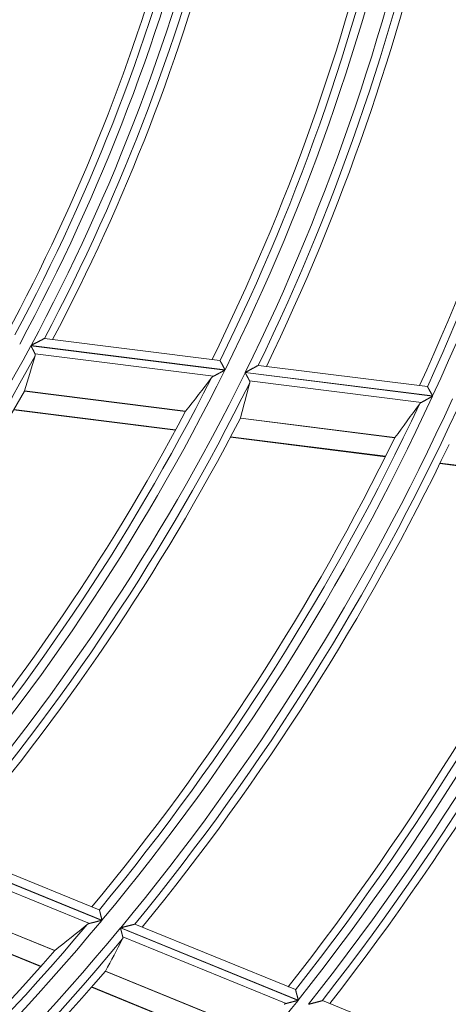
# Model space of a CAD drawing. Units: millimetres. Extents: x 0 to 8435, y 0 to 6016.
# Drawn here: x 2322 to 2346, y 3373 to 3430 of the extents above; entities that cross this region are included whole.
import ezdxf

# ---------------------------------------------------------------- set-up
doc = ezdxf.new("R2010")
doc.units = ezdxf.units.MM
doc.layers.add('LG-Product', color=3, linetype='Continuous')

msp = doc.modelspace()

# ---------------------------------------------------------------- linework, layer by layer
at = {"layer": 'LG-Product', "color": 3, "linetype": 'Continuous', "lineweight": 18}
for p, q in [((2322.934, 3411.254), (2322.944, 3411.256)), ((2333.1, 3409.979), (2322.942, 3411.257)), ((2322.149, 3410.836), (2333.387, 3409.422)), ((2333.394, 3409.438), (2322.157, 3410.851)), ((2332.73, 3409.071), (2322.388, 3410.372)), ((2333.1, 3409.979), (2333.106, 3409.974)), ((2335.318, 3409.696), (2335.328, 3409.698)), ((2345.113, 3408.467), (2335.326, 3409.699)), ((2334.56, 3409.275), (2345.411, 3407.909)), ((2345.418, 3407.925), (2334.568, 3409.29)), ((2344.773, 3407.556), (2334.81, 3408.81)), ((2345.113, 3408.467), (2345.119, 3408.463)), ((2321.773, 3408.206), (2331.104, 3407.033)), ((2331.111, 3407.043), (2321.777, 3408.217)), ((2321.148, 3407.115), (2330.517, 3405.936)), ((2321.162, 3407.14), (2330.531, 3405.962)), ((2334.28, 3406.633), (2343.228, 3405.507)), ((2343.235, 3405.518), (2334.284, 3406.644)), ((2333.705, 3405.535), (2342.683, 3404.406)), ((2333.719, 3405.561), (2342.696, 3404.431)), ((2345.835, 3404.009), (2354.983, 3402.858)), ((2345.848, 3404.035), (2354.995, 3402.884)), ((2316.128, 3381.683), (2326.256, 3377.556)), ((2326.267, 3377.569), (2316.14, 3381.696)), ((2326.113, 3378.172), (2316.978, 3381.894)), ((2325.548, 3377.379), (2316.249, 3381.169)), ((2315.174, 3379.203), (2323.526, 3375.8)), ((2323.535, 3375.809), (2315.181, 3379.213)), ((2314.335, 3378.292), (2322.715, 3374.877)), ((2314.354, 3378.313), (2322.734, 3374.898)), ((2326.113, 3378.172), (2326.118, 3378.165)), ((2327.341, 3377.113), (2337.626, 3372.922)), ((2337.637, 3372.936), (2327.352, 3377.127)), ((2328.163, 3377.332), (2328.174, 3377.332)), ((2337.473, 3373.542), (2328.172, 3377.332)), ((2336.932, 3372.74), (2327.471, 3376.596)), ((2326.459, 3374.605), (2334.973, 3371.135)), ((2334.982, 3371.144), (2326.465, 3374.615)), ((2325.656, 3373.678), (2334.195, 3370.199)), ((2325.675, 3373.7), (2334.213, 3370.221)), ((2337.473, 3373.542), (2337.478, 3373.536)), ((2339.028, 3372.904), (2339.038, 3372.904)), ((2348.52, 3369.041), (2339.036, 3372.905))]:
    msp.add_line(p, q, dxfattribs=at)
for points in [[(2322.157, 3410.851), (2322.176, 3410.861), (2322.194, 3410.871), (2322.213, 3410.88), (2322.231, 3410.89), (2322.25, 3410.899), (2322.268, 3410.909), (2322.286, 3410.918), (2322.305, 3410.928), (2322.323, 3410.937), (2322.341, 3410.946), (2322.359, 3410.956), (2322.377, 3410.965), (2322.395, 3410.975), (2322.413, 3410.984), (2322.431, 3410.993), (2322.449, 3411.002), (2322.467, 3411.012), (2322.485, 3411.021), (2322.503, 3411.03), (2322.52, 3411.039), (2322.538, 3411.048), (2322.556, 3411.058), (2322.573, 3411.067), (2322.591, 3411.076), (2322.608, 3411.085), (2322.625, 3411.094), (2322.642, 3411.102), (2322.659, 3411.111), (2322.676, 3411.12), (2322.693, 3411.128), (2322.709, 3411.137), (2322.725, 3411.145), (2322.741, 3411.154), (2322.757, 3411.162), (2322.772, 3411.17), (2322.787, 3411.177), (2322.801, 3411.185), (2322.815, 3411.192), (2322.829, 3411.199), (2322.842, 3411.206), (2322.855, 3411.213), (2322.867, 3411.219), (2322.879, 3411.225), (2322.889, 3411.231), (2322.899, 3411.236), (2322.908, 3411.24), (2322.916, 3411.245), (2322.923, 3411.248), (2322.929, 3411.251), (2322.934, 3411.254)], [(2322.388, 3410.372), (2322.384, 3410.379), (2322.381, 3410.385), (2322.377, 3410.392), (2322.374, 3410.399), (2322.37, 3410.406), (2322.367, 3410.413), (2322.363, 3410.421), (2322.359, 3410.428), (2322.355, 3410.436), (2322.351, 3410.444), (2322.347, 3410.452), (2322.342, 3410.46), (2322.338, 3410.468), (2322.334, 3410.477), (2322.329, 3410.486), (2322.325, 3410.494), (2322.32, 3410.503), (2322.316, 3410.512), (2322.311, 3410.521), (2322.306, 3410.531), (2322.301, 3410.54), (2322.297, 3410.549), (2322.292, 3410.559), (2322.287, 3410.568), (2322.282, 3410.578), (2322.277, 3410.588), (2322.272, 3410.598), (2322.267, 3410.607), (2322.262, 3410.617), (2322.256, 3410.627), (2322.251, 3410.638), (2322.246, 3410.648), (2322.241, 3410.658), (2322.235, 3410.668), (2322.23, 3410.679), (2322.225, 3410.689), (2322.219, 3410.699), (2322.214, 3410.71), (2322.209, 3410.72), (2322.203, 3410.73), (2322.198, 3410.741), (2322.193, 3410.751), (2322.187, 3410.762), (2322.182, 3410.772), (2322.176, 3410.783), (2322.171, 3410.794), (2322.165, 3410.804), (2322.16, 3410.815), (2322.154, 3410.826), (2322.149, 3410.836)], [(2322.399, 3410.256), (2322.4, 3410.258), (2322.401, 3410.261), (2322.401, 3410.263), (2322.402, 3410.265), (2322.402, 3410.267), (2322.403, 3410.27), (2322.403, 3410.272), (2322.404, 3410.274), (2322.404, 3410.277), (2322.404, 3410.279), (2322.405, 3410.281), (2322.405, 3410.283), (2322.405, 3410.286), (2322.405, 3410.288), (2322.405, 3410.29), (2322.406, 3410.293), (2322.406, 3410.295), (2322.406, 3410.297), (2322.406, 3410.299), (2322.406, 3410.302), (2322.406, 3410.304), (2322.406, 3410.306), (2322.406, 3410.309), (2322.405, 3410.311), (2322.405, 3410.313), (2322.405, 3410.316), (2322.405, 3410.318), (2322.404, 3410.32), (2322.404, 3410.323), (2322.404, 3410.325), (2322.403, 3410.327), (2322.403, 3410.33), (2322.402, 3410.332), (2322.402, 3410.334), (2322.401, 3410.337), (2322.401, 3410.339), (2322.4, 3410.342), (2322.399, 3410.344), (2322.398, 3410.346), (2322.398, 3410.349), (2322.397, 3410.351), (2322.396, 3410.353), (2322.395, 3410.356), (2322.394, 3410.358), (2322.393, 3410.361), (2322.392, 3410.363), (2322.391, 3410.365), (2322.39, 3410.368), (2322.389, 3410.37), (2322.388, 3410.372)], [(2333.106, 3409.974), (2333.107, 3409.972), (2333.109, 3409.968), (2333.111, 3409.965), (2333.113, 3409.961), (2333.116, 3409.956), (2333.118, 3409.951), (2333.121, 3409.946), (2333.125, 3409.94), (2333.128, 3409.933), (2333.132, 3409.926), (2333.136, 3409.918), (2333.14, 3409.911), (2333.145, 3409.902), (2333.149, 3409.894), (2333.154, 3409.885), (2333.159, 3409.875), (2333.164, 3409.866), (2333.17, 3409.856), (2333.175, 3409.845), (2333.181, 3409.834), (2333.187, 3409.824), (2333.193, 3409.812), (2333.199, 3409.801), (2333.205, 3409.789), (2333.212, 3409.778), (2333.218, 3409.765), (2333.225, 3409.753), (2333.232, 3409.741), (2333.238, 3409.728), (2333.245, 3409.715), (2333.252, 3409.702), (2333.259, 3409.689), (2333.266, 3409.676), (2333.274, 3409.662), (2333.281, 3409.649), (2333.288, 3409.636), (2333.295, 3409.622), (2333.303, 3409.608), (2333.31, 3409.594), (2333.318, 3409.58), (2333.325, 3409.566), (2333.333, 3409.552), (2333.34, 3409.538), (2333.348, 3409.524), (2333.356, 3409.51), (2333.363, 3409.495), (2333.371, 3409.481), (2333.379, 3409.466), (2333.386, 3409.452), (2333.394, 3409.438)], [(2334.568, 3409.29), (2334.586, 3409.3), (2334.604, 3409.309), (2334.622, 3409.319), (2334.64, 3409.329), (2334.658, 3409.339), (2334.676, 3409.348), (2334.693, 3409.358), (2334.711, 3409.367), (2334.729, 3409.377), (2334.747, 3409.386), (2334.764, 3409.396), (2334.782, 3409.405), (2334.799, 3409.415), (2334.817, 3409.424), (2334.834, 3409.434), (2334.852, 3409.443), (2334.869, 3409.453), (2334.886, 3409.462), (2334.904, 3409.471), (2334.921, 3409.481), (2334.938, 3409.49), (2334.955, 3409.499), (2334.972, 3409.508), (2334.989, 3409.517), (2335.006, 3409.527), (2335.023, 3409.536), (2335.039, 3409.544), (2335.056, 3409.553), (2335.072, 3409.562), (2335.088, 3409.571), (2335.103, 3409.579), (2335.119, 3409.588), (2335.134, 3409.596), (2335.149, 3409.604), (2335.164, 3409.612), (2335.178, 3409.62), (2335.192, 3409.627), (2335.206, 3409.635), (2335.219, 3409.642), (2335.231, 3409.648), (2335.243, 3409.655), (2335.255, 3409.661), (2335.266, 3409.667), (2335.276, 3409.673), (2335.286, 3409.678), (2335.294, 3409.682), (2335.302, 3409.687), (2335.308, 3409.69), (2335.314, 3409.693), (2335.318, 3409.696)], [(2332.73, 3409.071), (2332.727, 3409.07), (2332.724, 3409.068), (2332.721, 3409.066), (2332.717, 3409.064), (2332.714, 3409.063), (2332.711, 3409.061), (2332.708, 3409.059), (2332.705, 3409.057), (2332.702, 3409.055), (2332.699, 3409.054), (2332.697, 3409.052), (2332.694, 3409.05), (2332.691, 3409.048), (2332.688, 3409.046), (2332.685, 3409.044), (2332.683, 3409.043), (2332.68, 3409.041), (2332.677, 3409.039), (2332.674, 3409.037), (2332.672, 3409.035), (2332.669, 3409.033), (2332.667, 3409.031), (2332.664, 3409.029), (2332.662, 3409.027), (2332.659, 3409.025), (2332.657, 3409.023), (2332.654, 3409.021), (2332.652, 3409.019), (2332.649, 3409.017), (2332.647, 3409.015), (2332.645, 3409.013), (2332.642, 3409.011), (2332.64, 3409.009), (2332.638, 3409.007), (2332.636, 3409.005), (2332.634, 3409.003), (2332.631, 3409.001), (2332.629, 3408.998), (2332.627, 3408.996), (2332.625, 3408.994), (2332.623, 3408.992), (2332.621, 3408.99), (2332.619, 3408.988), (2332.617, 3408.985), (2332.615, 3408.983), (2332.613, 3408.981), (2332.612, 3408.979), (2332.61, 3408.976), (2332.608, 3408.974), (2332.606, 3408.972)], [(2333.387, 3409.422), (2333.372, 3409.415), (2333.358, 3409.407), (2333.344, 3409.4), (2333.33, 3409.392), (2333.316, 3409.384), (2333.302, 3409.377), (2333.288, 3409.369), (2333.274, 3409.362), (2333.26, 3409.354), (2333.246, 3409.347), (2333.232, 3409.339), (2333.218, 3409.332), (2333.204, 3409.324), (2333.19, 3409.317), (2333.176, 3409.31), (2333.162, 3409.302), (2333.149, 3409.295), (2333.135, 3409.288), (2333.121, 3409.28), (2333.107, 3409.273), (2333.094, 3409.266), (2333.08, 3409.258), (2333.067, 3409.251), (2333.053, 3409.244), (2333.039, 3409.236), (2333.026, 3409.229), (2333.012, 3409.222), (2332.999, 3409.215), (2332.986, 3409.208), (2332.972, 3409.201), (2332.959, 3409.193), (2332.946, 3409.186), (2332.932, 3409.179), (2332.919, 3409.172), (2332.907, 3409.165), (2332.894, 3409.159), (2332.881, 3409.152), (2332.869, 3409.145), (2332.856, 3409.139), (2332.844, 3409.132), (2332.832, 3409.126), (2332.82, 3409.119), (2332.808, 3409.113), (2332.796, 3409.107), (2332.785, 3409.1), (2332.773, 3409.094), (2332.762, 3409.088), (2332.751, 3409.083), (2332.74, 3409.077), (2332.73, 3409.071)], [(2334.81, 3408.81), (2334.807, 3408.816), (2334.803, 3408.823), (2334.799, 3408.829), (2334.796, 3408.836), (2334.792, 3408.843), (2334.788, 3408.851), (2334.784, 3408.858), (2334.78, 3408.866), (2334.776, 3408.874), (2334.771, 3408.881), (2334.767, 3408.89), (2334.763, 3408.898), (2334.758, 3408.906), (2334.754, 3408.915), (2334.749, 3408.923), (2334.744, 3408.932), (2334.739, 3408.941), (2334.734, 3408.95), (2334.73, 3408.959), (2334.725, 3408.969), (2334.72, 3408.978), (2334.715, 3408.987), (2334.709, 3408.997), (2334.704, 3409.007), (2334.699, 3409.016), (2334.694, 3409.026), (2334.689, 3409.036), (2334.683, 3409.046), (2334.678, 3409.056), (2334.672, 3409.066), (2334.667, 3409.076), (2334.662, 3409.086), (2334.656, 3409.096), (2334.65, 3409.107), (2334.645, 3409.117), (2334.639, 3409.127), (2334.634, 3409.138), (2334.628, 3409.148), (2334.623, 3409.158), (2334.617, 3409.169), (2334.611, 3409.179), (2334.606, 3409.19), (2334.6, 3409.2), (2334.594, 3409.211), (2334.589, 3409.222), (2334.583, 3409.232), (2334.577, 3409.243), (2334.572, 3409.253), (2334.566, 3409.264), (2334.56, 3409.275)], [(2334.826, 3408.693), (2334.826, 3408.695), (2334.827, 3408.697), (2334.827, 3408.7), (2334.828, 3408.702), (2334.828, 3408.704), (2334.828, 3408.706), (2334.829, 3408.709), (2334.829, 3408.711), (2334.829, 3408.713), (2334.83, 3408.716), (2334.83, 3408.718), (2334.83, 3408.72), (2334.83, 3408.722), (2334.83, 3408.725), (2334.83, 3408.727), (2334.831, 3408.729), (2334.831, 3408.732), (2334.831, 3408.734), (2334.83, 3408.736), (2334.83, 3408.739), (2334.83, 3408.741), (2334.83, 3408.743), (2334.83, 3408.746), (2334.83, 3408.748), (2334.829, 3408.75), (2334.829, 3408.753), (2334.829, 3408.755), (2334.828, 3408.757), (2334.828, 3408.76), (2334.827, 3408.762), (2334.827, 3408.764), (2334.826, 3408.767), (2334.826, 3408.769), (2334.825, 3408.772), (2334.825, 3408.774), (2334.824, 3408.776), (2334.823, 3408.779), (2334.822, 3408.781), (2334.822, 3408.783), (2334.821, 3408.786), (2334.82, 3408.788), (2334.819, 3408.791), (2334.818, 3408.793), (2334.817, 3408.795), (2334.816, 3408.798), (2334.815, 3408.8), (2334.814, 3408.802), (2334.813, 3408.805), (2334.811, 3408.807), (2334.81, 3408.81)], [(2345.119, 3408.463), (2345.121, 3408.46), (2345.122, 3408.457), (2345.124, 3408.453), (2345.127, 3408.449), (2345.129, 3408.445), (2345.132, 3408.44), (2345.135, 3408.434), (2345.139, 3408.428), (2345.142, 3408.421), (2345.146, 3408.414), (2345.151, 3408.406), (2345.155, 3408.398), (2345.16, 3408.39), (2345.164, 3408.381), (2345.169, 3408.372), (2345.175, 3408.363), (2345.18, 3408.353), (2345.186, 3408.343), (2345.192, 3408.333), (2345.198, 3408.322), (2345.204, 3408.311), (2345.21, 3408.3), (2345.216, 3408.288), (2345.223, 3408.277), (2345.229, 3408.265), (2345.236, 3408.253), (2345.243, 3408.24), (2345.25, 3408.228), (2345.257, 3408.215), (2345.264, 3408.202), (2345.271, 3408.189), (2345.279, 3408.176), (2345.286, 3408.163), (2345.294, 3408.149), (2345.301, 3408.136), (2345.308, 3408.123), (2345.316, 3408.109), (2345.324, 3408.095), (2345.331, 3408.081), (2345.339, 3408.067), (2345.347, 3408.053), (2345.355, 3408.039), (2345.363, 3408.025), (2345.37, 3408.011), (2345.378, 3407.997), (2345.386, 3407.982), (2345.394, 3407.968), (2345.402, 3407.954), (2345.41, 3407.939), (2345.418, 3407.925)], [(2321.776, 3408.214), (2321.776, 3408.214), (2321.776, 3408.214), (2321.776, 3408.214), (2321.776, 3408.214), (2321.776, 3408.214), (2321.776, 3408.214), (2321.776, 3408.214), (2321.776, 3408.214), (2321.777, 3408.214), (2321.777, 3408.214), (2321.777, 3408.214), (2321.777, 3408.214), (2321.777, 3408.214), (2321.777, 3408.214), (2321.777, 3408.214), (2321.777, 3408.214), (2321.777, 3408.214), (2321.777, 3408.215), (2321.777, 3408.215), (2321.777, 3408.215), (2321.777, 3408.215), (2321.777, 3408.215), (2321.777, 3408.215), (2321.777, 3408.215), (2321.777, 3408.215), (2321.777, 3408.215), (2321.777, 3408.215), (2321.777, 3408.215), (2321.777, 3408.215), (2321.777, 3408.215), (2321.777, 3408.215), (2321.777, 3408.215), (2321.777, 3408.215), (2321.777, 3408.215), (2321.777, 3408.215), (2321.777, 3408.215), (2321.777, 3408.215), (2321.777, 3408.215), (2321.777, 3408.216), (2321.777, 3408.216), (2321.777, 3408.216), (2321.777, 3408.216), (2321.777, 3408.216), (2321.777, 3408.216), (2321.777, 3408.216), (2321.777, 3408.216), (2321.777, 3408.216), (2321.777, 3408.216), (2321.777, 3408.216), (2321.777, 3408.216)], [(2345.411, 3407.909), (2345.397, 3407.902), (2345.384, 3407.894), (2345.37, 3407.886), (2345.356, 3407.879), (2345.342, 3407.871), (2345.329, 3407.864), (2345.315, 3407.856), (2345.301, 3407.848), (2345.288, 3407.841), (2345.274, 3407.833), (2345.26, 3407.826), (2345.247, 3407.818), (2345.233, 3407.811), (2345.22, 3407.803), (2345.206, 3407.796), (2345.193, 3407.788), (2345.179, 3407.781), (2345.166, 3407.773), (2345.153, 3407.766), (2345.139, 3407.759), (2345.126, 3407.751), (2345.113, 3407.744), (2345.099, 3407.737), (2345.086, 3407.729), (2345.073, 3407.722), (2345.06, 3407.715), (2345.047, 3407.707), (2345.034, 3407.7), (2345.021, 3407.693), (2345.008, 3407.686), (2344.995, 3407.679), (2344.982, 3407.671), (2344.969, 3407.664), (2344.956, 3407.657), (2344.944, 3407.651), (2344.931, 3407.644), (2344.919, 3407.637), (2344.907, 3407.63), (2344.895, 3407.624), (2344.883, 3407.617), (2344.871, 3407.61), (2344.86, 3407.604), (2344.848, 3407.598), (2344.837, 3407.591), (2344.826, 3407.585), (2344.815, 3407.579), (2344.804, 3407.573), (2344.793, 3407.567), (2344.783, 3407.562), (2344.773, 3407.556)], [(2344.773, 3407.556), (2344.77, 3407.554), (2344.767, 3407.553), (2344.764, 3407.551), (2344.761, 3407.549), (2344.758, 3407.547), (2344.755, 3407.546), (2344.752, 3407.544), (2344.749, 3407.542), (2344.746, 3407.54), (2344.743, 3407.538), (2344.74, 3407.536), (2344.738, 3407.535), (2344.735, 3407.533), (2344.732, 3407.531), (2344.73, 3407.529), (2344.727, 3407.527), (2344.724, 3407.525), (2344.722, 3407.523), (2344.719, 3407.521), (2344.717, 3407.519), (2344.714, 3407.517), (2344.712, 3407.516), (2344.709, 3407.514), (2344.707, 3407.512), (2344.704, 3407.51), (2344.702, 3407.508), (2344.7, 3407.506), (2344.697, 3407.504), (2344.695, 3407.502), (2344.693, 3407.499), (2344.69, 3407.497), (2344.688, 3407.495), (2344.686, 3407.493), (2344.684, 3407.491), (2344.682, 3407.489), (2344.68, 3407.487), (2344.678, 3407.485), (2344.676, 3407.483), (2344.674, 3407.481), (2344.672, 3407.478), (2344.67, 3407.476), (2344.668, 3407.474), (2344.666, 3407.472), (2344.664, 3407.47), (2344.662, 3407.467), (2344.661, 3407.465), (2344.659, 3407.463), (2344.657, 3407.461), (2344.655, 3407.458), (2344.654, 3407.456)], [(2331.11, 3407.042), (2331.11, 3407.042), (2331.109, 3407.041), (2331.109, 3407.041), (2331.109, 3407.041), (2331.109, 3407.041), (2331.109, 3407.041), (2331.109, 3407.041), (2331.109, 3407.041), (2331.109, 3407.041), (2331.109, 3407.041), (2331.109, 3407.041), (2331.109, 3407.041), (2331.109, 3407.041), (2331.109, 3407.041), (2331.109, 3407.041), (2331.109, 3407.041), (2331.109, 3407.041), (2331.109, 3407.041), (2331.109, 3407.041), (2331.109, 3407.041), (2331.109, 3407.041), (2331.109, 3407.041), (2331.109, 3407.041), (2331.109, 3407.041), (2331.109, 3407.041), (2331.109, 3407.041), (2331.109, 3407.04), (2331.109, 3407.04), (2331.109, 3407.04), (2331.109, 3407.04), (2331.109, 3407.04), (2331.109, 3407.04), (2331.108, 3407.04), (2331.108, 3407.04), (2331.108, 3407.04), (2331.108, 3407.04), (2331.108, 3407.04), (2331.108, 3407.04), (2331.108, 3407.04), (2331.108, 3407.04), (2331.108, 3407.04), (2331.108, 3407.04), (2331.108, 3407.04), (2331.108, 3407.04), (2331.108, 3407.04), (2331.108, 3407.04), (2331.108, 3407.04), (2331.108, 3407.04), (2331.108, 3407.04), (2331.108, 3407.04)], [(2343.234, 3405.516), (2343.234, 3405.516), (2343.234, 3405.516), (2343.234, 3405.516), (2343.234, 3405.516), (2343.234, 3405.516), (2343.234, 3405.516), (2343.234, 3405.516), (2343.234, 3405.516), (2343.234, 3405.516), (2343.233, 3405.516), (2343.233, 3405.516), (2343.233, 3405.516), (2343.233, 3405.516), (2343.233, 3405.516), (2343.233, 3405.516), (2343.233, 3405.515), (2343.233, 3405.515), (2343.233, 3405.515), (2343.233, 3405.515), (2343.233, 3405.515), (2343.233, 3405.515), (2343.233, 3405.515), (2343.233, 3405.515), (2343.233, 3405.515), (2343.233, 3405.515), (2343.233, 3405.515), (2343.233, 3405.515), (2343.233, 3405.515), (2343.233, 3405.515), (2343.233, 3405.515), (2343.233, 3405.515), (2343.233, 3405.515), (2343.233, 3405.515), (2343.233, 3405.515), (2343.232, 3405.515), (2343.232, 3405.515), (2343.232, 3405.514), (2343.232, 3405.514), (2343.232, 3405.514), (2343.232, 3405.514), (2343.232, 3405.514), (2343.232, 3405.514), (2343.232, 3405.514), (2343.232, 3405.514), (2343.232, 3405.514), (2343.232, 3405.514), (2343.232, 3405.514), (2343.232, 3405.514), (2343.232, 3405.514), (2343.232, 3405.514)], [(2326.118, 3378.165), (2326.118, 3378.163), (2326.119, 3378.159), (2326.12, 3378.155), (2326.121, 3378.151), (2326.123, 3378.145), (2326.124, 3378.14), (2326.126, 3378.134), (2326.127, 3378.127), (2326.129, 3378.119), (2326.131, 3378.111), (2326.133, 3378.103), (2326.135, 3378.094), (2326.138, 3378.085), (2326.14, 3378.075), (2326.143, 3378.065), (2326.145, 3378.055), (2326.148, 3378.044), (2326.151, 3378.033), (2326.154, 3378.021), (2326.157, 3378.009), (2326.16, 3377.997), (2326.163, 3377.985), (2326.166, 3377.972), (2326.169, 3377.959), (2326.173, 3377.946), (2326.176, 3377.932), (2326.18, 3377.919), (2326.183, 3377.905), (2326.187, 3377.891), (2326.19, 3377.876), (2326.194, 3377.862), (2326.197, 3377.847), (2326.201, 3377.833), (2326.205, 3377.818), (2326.209, 3377.803), (2326.212, 3377.788), (2326.216, 3377.773), (2326.22, 3377.758), (2326.224, 3377.742), (2326.228, 3377.727), (2326.231, 3377.711), (2326.235, 3377.696), (2326.239, 3377.68), (2326.243, 3377.664), (2326.247, 3377.648), (2326.251, 3377.632), (2326.255, 3377.616), (2326.259, 3377.6), (2326.263, 3377.585), (2326.267, 3377.569)], [(2326.256, 3377.556), (2326.241, 3377.552), (2326.226, 3377.548), (2326.21, 3377.544), (2326.195, 3377.54), (2326.18, 3377.536), (2326.165, 3377.533), (2326.149, 3377.529), (2326.134, 3377.525), (2326.119, 3377.521), (2326.104, 3377.518), (2326.089, 3377.514), (2326.074, 3377.51), (2326.059, 3377.506), (2326.044, 3377.503), (2326.029, 3377.499), (2326.014, 3377.495), (2325.999, 3377.491), (2325.984, 3377.488), (2325.969, 3377.484), (2325.955, 3377.48), (2325.94, 3377.477), (2325.925, 3377.473), (2325.91, 3377.469), (2325.896, 3377.466), (2325.881, 3377.462), (2325.867, 3377.458), (2325.852, 3377.455), (2325.837, 3377.451), (2325.823, 3377.448), (2325.809, 3377.444), (2325.794, 3377.44), (2325.78, 3377.437), (2325.766, 3377.433), (2325.752, 3377.43), (2325.738, 3377.426), (2325.724, 3377.423), (2325.711, 3377.42), (2325.697, 3377.416), (2325.684, 3377.413), (2325.671, 3377.41), (2325.658, 3377.406), (2325.645, 3377.403), (2325.632, 3377.4), (2325.619, 3377.397), (2325.607, 3377.394), (2325.595, 3377.391), (2325.583, 3377.388), (2325.571, 3377.385), (2325.56, 3377.382), (2325.548, 3377.379)], [(2325.548, 3377.379), (2325.545, 3377.379), (2325.542, 3377.378), (2325.538, 3377.377), (2325.535, 3377.376), (2325.531, 3377.375), (2325.528, 3377.374), (2325.525, 3377.373), (2325.522, 3377.372), (2325.518, 3377.371), (2325.515, 3377.37), (2325.512, 3377.369), (2325.509, 3377.368), (2325.506, 3377.367), (2325.503, 3377.366), (2325.499, 3377.364), (2325.496, 3377.363), (2325.493, 3377.362), (2325.49, 3377.361), (2325.487, 3377.36), (2325.484, 3377.359), (2325.481, 3377.357), (2325.479, 3377.356), (2325.476, 3377.355), (2325.473, 3377.354), (2325.47, 3377.352), (2325.467, 3377.351), (2325.464, 3377.35), (2325.462, 3377.348), (2325.459, 3377.347), (2325.456, 3377.346), (2325.453, 3377.344), (2325.451, 3377.343), (2325.448, 3377.341), (2325.446, 3377.34), (2325.443, 3377.338), (2325.44, 3377.337), (2325.438, 3377.335), (2325.435, 3377.334), (2325.433, 3377.332), (2325.43, 3377.331), (2325.428, 3377.329), (2325.426, 3377.327), (2325.423, 3377.326), (2325.421, 3377.324), (2325.419, 3377.322), (2325.416, 3377.321), (2325.414, 3377.319), (2325.412, 3377.317), (2325.41, 3377.316), (2325.407, 3377.314)], [(2327.471, 3376.596), (2327.469, 3376.603), (2327.467, 3376.61), (2327.465, 3376.618), (2327.464, 3376.626), (2327.462, 3376.634), (2327.46, 3376.642), (2327.457, 3376.65), (2327.455, 3376.659), (2327.453, 3376.667), (2327.451, 3376.676), (2327.449, 3376.685), (2327.446, 3376.694), (2327.444, 3376.704), (2327.442, 3376.713), (2327.439, 3376.723), (2327.437, 3376.733), (2327.434, 3376.743), (2327.432, 3376.753), (2327.429, 3376.763), (2327.427, 3376.773), (2327.424, 3376.784), (2327.421, 3376.794), (2327.419, 3376.805), (2327.416, 3376.816), (2327.413, 3376.826), (2327.411, 3376.837), (2327.408, 3376.848), (2327.405, 3376.859), (2327.402, 3376.87), (2327.4, 3376.881), (2327.397, 3376.893), (2327.394, 3376.904), (2327.391, 3376.915), (2327.388, 3376.927), (2327.385, 3376.938), (2327.382, 3376.95), (2327.379, 3376.961), (2327.377, 3376.973), (2327.374, 3376.984), (2327.371, 3376.996), (2327.368, 3377.008), (2327.365, 3377.019), (2327.362, 3377.031), (2327.359, 3377.043), (2327.356, 3377.054), (2327.353, 3377.066), (2327.35, 3377.078), (2327.347, 3377.09), (2327.344, 3377.102), (2327.341, 3377.113)], [(2327.352, 3377.127), (2327.372, 3377.131), (2327.391, 3377.136), (2327.411, 3377.141), (2327.43, 3377.146), (2327.45, 3377.151), (2327.469, 3377.156), (2327.489, 3377.161), (2327.508, 3377.166), (2327.527, 3377.171), (2327.546, 3377.175), (2327.565, 3377.18), (2327.585, 3377.185), (2327.604, 3377.19), (2327.623, 3377.195), (2327.642, 3377.199), (2327.661, 3377.204), (2327.679, 3377.209), (2327.698, 3377.214), (2327.717, 3377.218), (2327.736, 3377.223), (2327.754, 3377.228), (2327.773, 3377.233), (2327.791, 3377.237), (2327.81, 3377.242), (2327.828, 3377.246), (2327.846, 3377.251), (2327.864, 3377.256), (2327.881, 3377.26), (2327.899, 3377.264), (2327.916, 3377.269), (2327.933, 3377.273), (2327.95, 3377.277), (2327.966, 3377.282), (2327.982, 3377.286), (2327.998, 3377.29), (2328.014, 3377.294), (2328.029, 3377.297), (2328.043, 3377.301), (2328.057, 3377.305), (2328.071, 3377.308), (2328.084, 3377.311), (2328.096, 3377.314), (2328.108, 3377.317), (2328.119, 3377.32), (2328.129, 3377.323), (2328.138, 3377.325), (2328.146, 3377.327), (2328.153, 3377.329), (2328.159, 3377.33), (2328.163, 3377.332)], [(2327.459, 3376.478), (2327.46, 3376.48), (2327.461, 3376.482), (2327.462, 3376.484), (2327.463, 3376.486), (2327.464, 3376.488), (2327.464, 3376.491), (2327.465, 3376.493), (2327.466, 3376.495), (2327.467, 3376.497), (2327.468, 3376.499), (2327.469, 3376.501), (2327.469, 3376.504), (2327.47, 3376.506), (2327.471, 3376.508), (2327.471, 3376.51), (2327.472, 3376.513), (2327.472, 3376.515), (2327.473, 3376.517), (2327.473, 3376.519), (2327.474, 3376.522), (2327.474, 3376.524), (2327.475, 3376.526), (2327.475, 3376.529), (2327.475, 3376.531), (2327.476, 3376.533), (2327.476, 3376.536), (2327.476, 3376.538), (2327.476, 3376.54), (2327.476, 3376.543), (2327.477, 3376.545), (2327.477, 3376.548), (2327.477, 3376.55), (2327.477, 3376.553), (2327.477, 3376.555), (2327.477, 3376.557), (2327.476, 3376.56), (2327.476, 3376.562), (2327.476, 3376.565), (2327.476, 3376.567), (2327.476, 3376.57), (2327.475, 3376.573), (2327.475, 3376.575), (2327.475, 3376.578), (2327.474, 3376.58), (2327.474, 3376.583), (2327.473, 3376.585), (2327.473, 3376.588), (2327.472, 3376.591), (2327.472, 3376.593), (2327.471, 3376.596)], [(2323.534, 3375.807), (2323.534, 3375.807), (2323.534, 3375.807), (2323.534, 3375.807), (2323.534, 3375.807), (2323.534, 3375.807), (2323.533, 3375.807), (2323.533, 3375.807), (2323.533, 3375.807), (2323.533, 3375.807), (2323.533, 3375.807), (2323.533, 3375.807), (2323.533, 3375.807), (2323.533, 3375.807), (2323.533, 3375.807), (2323.533, 3375.807), (2323.533, 3375.807), (2323.533, 3375.807), (2323.533, 3375.807), (2323.533, 3375.807), (2323.533, 3375.807), (2323.533, 3375.807), (2323.533, 3375.807), (2323.533, 3375.807), (2323.533, 3375.807), (2323.533, 3375.806), (2323.532, 3375.806), (2323.532, 3375.806), (2323.532, 3375.806), (2323.532, 3375.806), (2323.532, 3375.806), (2323.532, 3375.806), (2323.532, 3375.806), (2323.532, 3375.806), (2323.532, 3375.806), (2323.532, 3375.806), (2323.532, 3375.806), (2323.532, 3375.806), (2323.532, 3375.806), (2323.532, 3375.806), (2323.532, 3375.806), (2323.532, 3375.806), (2323.532, 3375.806), (2323.532, 3375.806), (2323.532, 3375.806), (2323.532, 3375.806), (2323.532, 3375.806), (2323.532, 3375.806), (2323.532, 3375.806), (2323.532, 3375.806), (2323.532, 3375.806)], [(2337.478, 3373.536), (2337.479, 3373.533), (2337.48, 3373.53), (2337.481, 3373.526), (2337.482, 3373.521), (2337.483, 3373.516), (2337.485, 3373.51), (2337.487, 3373.504), (2337.488, 3373.497), (2337.49, 3373.489), (2337.492, 3373.481), (2337.495, 3373.473), (2337.497, 3373.464), (2337.5, 3373.455), (2337.502, 3373.445), (2337.505, 3373.435), (2337.508, 3373.424), (2337.511, 3373.413), (2337.514, 3373.402), (2337.517, 3373.39), (2337.52, 3373.378), (2337.523, 3373.366), (2337.526, 3373.353), (2337.53, 3373.34), (2337.533, 3373.327), (2337.537, 3373.314), (2337.54, 3373.301), (2337.544, 3373.287), (2337.548, 3373.273), (2337.551, 3373.259), (2337.555, 3373.244), (2337.559, 3373.23), (2337.563, 3373.215), (2337.567, 3373.2), (2337.571, 3373.186), (2337.575, 3373.171), (2337.579, 3373.156), (2337.583, 3373.14), (2337.587, 3373.125), (2337.591, 3373.11), (2337.595, 3373.094), (2337.599, 3373.079), (2337.603, 3373.063), (2337.607, 3373.047), (2337.611, 3373.031), (2337.615, 3373.015), (2337.62, 3372.999), (2337.624, 3372.984), (2337.628, 3372.968), (2337.632, 3372.952), (2337.637, 3372.936)], [(2336.932, 3372.74), (2336.929, 3372.74), (2336.926, 3372.739), (2336.922, 3372.738), (2336.919, 3372.737), (2336.916, 3372.736), (2336.912, 3372.735), (2336.909, 3372.734), (2336.906, 3372.733), (2336.903, 3372.732), (2336.9, 3372.731), (2336.897, 3372.73), (2336.893, 3372.728), (2336.89, 3372.727), (2336.887, 3372.726), (2336.884, 3372.725), (2336.881, 3372.724), (2336.878, 3372.723), (2336.875, 3372.722), (2336.872, 3372.72), (2336.87, 3372.719), (2336.867, 3372.718), (2336.864, 3372.717), (2336.861, 3372.715), (2336.858, 3372.714), (2336.855, 3372.713), (2336.853, 3372.711), (2336.85, 3372.71), (2336.847, 3372.709), (2336.845, 3372.707), (2336.842, 3372.706), (2336.839, 3372.704), (2336.837, 3372.703), (2336.834, 3372.701), (2336.832, 3372.7), (2336.829, 3372.698), (2336.827, 3372.697), (2336.824, 3372.695), (2336.822, 3372.694), (2336.819, 3372.692)], [(2337.626, 3372.922), (2337.611, 3372.918), (2337.596, 3372.914), (2337.581, 3372.91), (2337.566, 3372.907), (2337.551, 3372.903), (2337.536, 3372.899), (2337.521, 3372.895), (2337.506, 3372.891), (2337.491, 3372.887), (2337.476, 3372.883), (2337.462, 3372.879), (2337.447, 3372.875), (2337.432, 3372.871), (2337.417, 3372.868), (2337.403, 3372.864), (2337.388, 3372.86), (2337.373, 3372.856), (2337.359, 3372.852), (2337.344, 3372.848), (2337.33, 3372.845), (2337.315, 3372.841), (2337.301, 3372.837), (2337.286, 3372.833), (2337.272, 3372.829), (2337.258, 3372.826), (2337.243, 3372.822), (2337.229, 3372.818), (2337.215, 3372.814), (2337.201, 3372.811), (2337.186, 3372.807), (2337.172, 3372.803), (2337.158, 3372.8), (2337.145, 3372.796), (2337.131, 3372.792), (2337.117, 3372.789), (2337.104, 3372.785), (2337.091, 3372.782), (2337.077, 3372.778), (2337.064, 3372.775), (2337.051, 3372.772), (2337.039, 3372.768), (2337.026, 3372.765), (2337.014, 3372.762), (2337.001, 3372.758), (2336.989, 3372.755), (2336.977, 3372.752), (2336.966, 3372.749), (2336.954, 3372.746), (2336.943, 3372.743), (2336.932, 3372.74)], [(2338.231, 3372.693), (2338.251, 3372.698), (2338.27, 3372.703), (2338.289, 3372.708), (2338.309, 3372.714), (2338.328, 3372.719), (2338.347, 3372.724), (2338.366, 3372.729), (2338.385, 3372.734), (2338.404, 3372.739), (2338.423, 3372.744), (2338.442, 3372.749), (2338.461, 3372.754), (2338.479, 3372.759), (2338.498, 3372.764), (2338.517, 3372.769), (2338.535, 3372.774), (2338.554, 3372.778), (2338.573, 3372.783), (2338.591, 3372.788), (2338.609, 3372.793), (2338.628, 3372.798), (2338.646, 3372.803), (2338.664, 3372.808), (2338.682, 3372.812), (2338.7, 3372.817), (2338.718, 3372.822), (2338.735, 3372.826), (2338.753, 3372.831), (2338.77, 3372.836), (2338.787, 3372.84), (2338.803, 3372.845), (2338.82, 3372.849), (2338.836, 3372.853), (2338.852, 3372.857), (2338.867, 3372.861), (2338.882, 3372.865), (2338.897, 3372.869), (2338.911, 3372.873), (2338.925, 3372.877), (2338.938, 3372.88), (2338.95, 3372.884), (2338.962, 3372.887), (2338.974, 3372.89), (2338.984, 3372.893), (2338.994, 3372.895), (2339.003, 3372.898), (2339.011, 3372.9), (2339.018, 3372.902), (2339.023, 3372.903), (2339.028, 3372.904)]]:
    msp.add_lwpolyline(points, dxfattribs=at)
for radius, start, end in [(137.491, 335.25309, 350.24603), (136.995, 335.40496, 349.94123), (125.991, 333.58865, 348.58086), (127.109, 333.76432, 348.75662), (125.495, 333.74942, 348.2382), (127.605, 334.07672, 348.57496), (136.55, 335.34823, 348.94952), (114.741, 331.61568, 346.60703), (115.359, 331.73462, 346.72602), (114.245, 331.78591, 346.21707), (115.855, 332.09183, 346.53207), (128.05, 334.14636, 347.64367), (125.05, 333.68082, 347.1375), (116.3, 332.17697, 345.50028), (113.8, 331.70176, 344.98235), (115.359, 316.73462, 331.72602), (115.855, 317.09183, 331.53207), (125.495, 318.74942, 333.2382), (125.991, 318.58865, 333.58086), (127.109, 318.76432, 333.75662), (127.605, 319.07672, 333.57496), (116.3, 317.17697, 330.50028), (137.491, 320.25309, 335.24603), (138.609, 320.39932, 335.39232), (136.995, 320.40496, 334.94123), (139.105, 320.67745, 335.22144), (125.05, 318.68082, 332.1375), (128.05, 319.14636, 332.64367), (149.241, 321.67652, 336.67006), (149.859, 321.74486, 336.73843), (136.55, 320.34823, 333.94952), (148.745, 321.82008, 336.39623), (150.355, 321.99598, 336.57704), (139.55, 320.73561, 334.37022), (148.3, 321.77241, 335.49502), (150.8, 322.04565, 335.79125), (137.491, 305.25309, 320.24603), (136.995, 305.40496, 319.94123), (138.609, 305.39932, 320.39232), (139.105, 305.67745, 320.22144), (136.55, 305.34823, 318.94952), (139.55, 305.73561, 319.37022), (149.241, 306.67652, 321.67006)]:
    msp.add_arc((2220.553, 3465.48), radius, start, end, dxfattribs=at)
for centre, major_axis, ratio, start_param, end_param in [((2217.601, 3442.012), (13.976, 111.086), 0.97743, 4.528013, 4.547064), ((2224.263, 3494.964), (17.558, 139.563), 0.97743, 4.159268, 4.176723), ((2217.276, 3439.434), (15.512, 123.289), 0.97743, 4.56761, 4.584672), ((2224.58, 3497.487), (19.057, 151.506), 0.977431, 4.188091, 4.203908), ((2334.281, 3406.641), (0.118, 0.563), 0.004427, 4.707769, 4.717735), ((2232.727, 3495.354), (57.628, 141.408), 0.977429, 4.188148, 4.203965), ((2209.687, 3438.815), (51.435, 126.22), 0.977429, 4.599274, 4.61477), ((2326.463, 3374.613), (0.154, 0.329), 0.002548, 4.704622, 4.720337)]:
    msp.add_ellipse(centre, major_axis=major_axis, ratio=ratio, start_param=start_param, end_param=end_param, dxfattribs=at)

doc.saveas('drawing.dxf')
